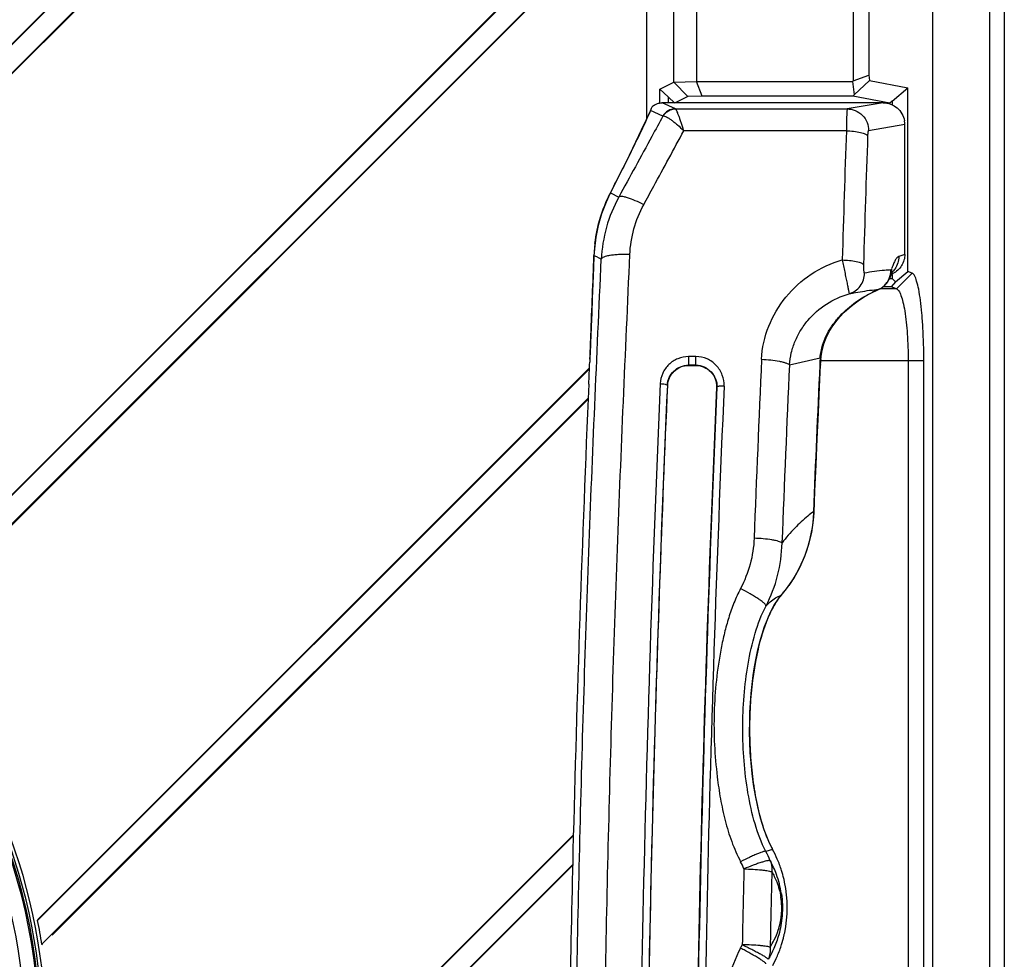
# Model space of a CAD drawing. Units: millimetres. Extents: x 359 to 1619, y 303 to 1194.
# Drawn here: x 1030 to 1099, y 696 to 762 of the extents above; entities that cross this region are included whole.
import ezdxf

# ---------------------------------------------------------------- set-up
doc = ezdxf.new("R2010")
doc.units = ezdxf.units.MM
doc.header["$LTSCALE"] = 0.15
doc.layers.add('1', color=7, linetype='Continuous')

msp = doc.modelspace()

# ---------------------------------------------------------------- linework, layer by layer
at = {"color": 0, "linetype": 'Continuous'}
for p, q in [((1097.72, 911.749), (1097.72, 411.749)), ((1098.764, 911.749), (1098.764, 411.749)), ((1093.759, 788.828), (1093.759, 534.828)), ((1090.297, 756.128), (1074.845, 756.128)), ((1075.784, 755.713), (1074.853, 756.129)), ((1090.303, 756.127), (1087.795, 755.709)), ((1074.016, 755.557), (1073.74, 754.939)), ((1074.093, 755.732), (1074.016, 755.557)), ((1074.913, 755.201), (1074.044, 755.59)), ((1075.793, 755.711), (1087.795, 755.709)), ((1073.74, 754.939), (1073.404, 754.215)), ((1089.28, 754.209), (1091.813, 754.631)), ((1091.813, 745.544), (1091.813, 754.631)), ((1073.404, 754.215), (1073.007, 753.384)), ((1087.728, 754.18), (1076.374, 754.182)), ((1073.007, 753.384), (1072.547, 752.443)), ((1072.547, 752.443), (1072.129, 751.6)), ((1072.075, 751.492), (1071.903, 751.149)), ((1072.027, 751.386), (1072.134, 751.601)), ((1072.129, 751.6), (1072.075, 751.492)), ((1072.173, 751.678), (1072.13, 751.603)), ((1072.134, 751.601), (1072.173, 751.678)), ((1071.719, 750.783), (1071.523, 750.396)), ((1071.903, 751.149), (1071.719, 750.783)), ((1071.317, 749.987), (1071.205, 749.767)), ((1071.248, 749.84), (1071.206, 749.768)), ((1071.248, 749.84), (1071.41, 750.16)), ((1071.248, 749.84), (1071.829, 749.545)), ((1071.523, 750.396), (1071.317, 749.987)), ((1070.939, 749.199), (1070.625, 748.379)), ((1071.205, 749.767), (1070.939, 749.199)), ((1070.625, 748.379), (1070.387, 747.556)), ((1070.387, 747.556), (1070.222, 746.739)), ((1070.222, 746.739), (1070.123, 745.932)), ((1070.123, 745.932), (1070.092, 745.434)), ((1070.092, 745.435), (1070.06, 744.591)), ((1070.092, 745.435), (1070.097, 745.471)), ((1070.095, 745.434), (1070.097, 745.471)), ((1070.097, 745.471), (1070.267, 745.384)), ((1070.267, 745.384), (1070.609, 745.21)), ((1091.813, 745.544), (1091.39, 745.387)), ((1070.06, 744.591), (1070.018, 743.501)), ((1090.922, 744.299), (1090.95, 744.366)), ((1090.95, 744.366), (1090.956, 744.377)), ((1090.534, 743.504), (1090.629, 743.63)), ((1090.629, 743.63), (1090.707, 743.757)), ((1090.707, 743.757), (1090.769, 743.88)), ((1090.769, 743.88), (1090.817, 743.995)), ((1090.817, 743.995), (1090.854, 744.102)), ((1090.854, 744.102), (1090.86, 744.12)), ((1090.86, 744.12), (1090.88, 744.181)), ((1090.88, 744.181), (1090.922, 744.299)), ((1070.018, 743.501), (1069.978, 742.457)), ((1089.478, 742.845), (1089.924, 743.06)), ((1089.686, 743.073), (1089.962, 743.105)), ((1089.924, 743.06), (1089.97, 743.08)), ((1089.962, 743.105), (1090.03, 743.113)), ((1089.966, 743.077), (1090.136, 743.165)), ((1090.03, 743.113), (1089.97, 743.08)), ((1090.136, 743.165), (1090.288, 743.268)), ((1090.288, 743.268), (1090.42, 743.381)), ((1090.42, 743.381), (1090.534, 743.504)), ((1069.978, 742.457), (1069.939, 741.456)), ((1088.274, 742.089), (1088.652, 742.359)), ((1088.652, 742.359), (1089.054, 742.612)), ((1089.054, 742.612), (1089.478, 742.845)), ((1087.587, 741.496), (1087.919, 741.802)), ((1087.919, 741.802), (1088.274, 742.089)), ((1069.939, 741.456), (1069.901, 740.497)), ((1086.993, 740.83), (1087.277, 741.172)), ((1087.277, 741.172), (1087.587, 741.496)), ((1069.901, 740.497), (1069.873, 739.797)), ((1086.51, 740.094), (1086.736, 740.47)), ((1086.736, 740.47), (1086.993, 740.83)), ((1069.873, 739.797), (1069.859, 739.453)), ((1069.868, 739.613), (1069.878, 739.855)), ((1069.879, 739.884), (1069.875, 739.855)), ((1069.878, 739.855), (1069.879, 739.885)), ((1086.157, 739.284), (1086.316, 739.699)), ((1086.316, 739.699), (1086.51, 740.094)), ((1069.832, 738.803), (1069.808, 738.223)), ((1069.845, 739.122), (1069.832, 738.803)), ((1069.859, 739.453), (1069.845, 739.122)), ((1085.964, 738.409), (1086.039, 738.853)), ((1086.039, 738.853), (1086.157, 739.284)), ((1069.808, 738.223), (1069.798, 738.003)), ((1069.807, 738.136), (1069.801, 738.003)), ((1069.809, 738.191), (1069.804, 738.136)), ((1069.81, 738.223), (1069.806, 738.197)), ((1069.809, 738.191), (1069.807, 738.136)), ((1069.81, 738.223), (1069.809, 738.191)), ((1069.81, 738.223), (1069.822, 738.505)), ((1077.216, 738.399), (1076.696, 738.399)), ((1076.696, 738.399), (1076.696, 737.78)), ((1077.216, 737.78), (1077.216, 738.399)), ((1083.754, 737.826), (1085.898, 738.312)), ((1085.898, 738.312), (1085.894, 738.243)), ((1085.936, 738.012), (1085.946, 738.198)), ((1085.946, 738.198), (1085.964, 738.409)), ((1077.216, 737.803), (1076.696, 737.803)), ((1076.696, 737.78), (1077.216, 737.78)), ((1085.855, 736.289), (1085.926, 737.798)), ((1085.876, 737.892), (1085.872, 737.801)), ((1085.88, 737.962), (1085.876, 737.892)), ((1085.926, 737.798), (1085.927, 737.836)), ((1085.927, 737.836), (1085.936, 738.012)), ((1075.224, 736.398), (1075.251, 736.397)), ((1078.689, 736.269), (1078.661, 736.27)), ((1085.773, 734.473), (1085.855, 736.289)), ((1085.693, 732.656), (1085.773, 734.473)), ((1085.615, 730.837), (1085.693, 732.656)), ((1085.538, 729.017), (1085.615, 730.837)), ((1085.475, 727.475), (1085.538, 729.017)), ((1085.44, 726.959), (1085.475, 727.475)), ((1085.317, 726.115), (1085.44, 726.959)), ((1085.114, 725.28), (1085.317, 726.115)), ((1084.834, 724.461), (1085.114, 725.28)), ((1084.478, 723.666), (1084.834, 724.461)), ((1084.048, 722.901), (1084.478, 723.666)), ((1083.548, 722.174), (1084.048, 722.901)), ((1082.984, 721.47), (1083.177, 721.714)), ((1083.177, 721.713), (1083.548, 722.174)), ((1083.183, 721.725), (1083.177, 721.714)), ((1083.177, 721.714), (1083.177, 721.713)), ((1082.433, 720.535), (1082.689, 721.017)), ((1082.689, 721.017), (1082.984, 721.47)), ((1082.209, 720.035), (1082.433, 720.535)), ((1082.015, 719.525), (1082.209, 720.035)), ((1081.689, 718.463), (1081.843, 719.004)), ((1081.843, 719.004), (1082.015, 719.525)), ((1081.55, 717.905), (1081.689, 718.463)), ((1081.426, 717.324), (1081.55, 717.905)), ((1081.316, 716.726), (1081.426, 717.324)), ((1081.143, 715.49), (1081.222, 716.115)), ((1081.222, 716.115), (1081.316, 716.726)), ((1081.078, 714.852), (1081.143, 715.49)), ((1081.029, 714.201), (1081.078, 714.852)), ((1080.994, 713.535), (1081.029, 714.201)), ((1080.975, 712.857), (1080.994, 713.535)), ((1080.972, 712.166), (1080.975, 712.857)), ((1080.985, 711.461), (1080.972, 712.166)), ((1081.018, 710.741), (1080.985, 711.461)), ((1081.07, 710.007), (1081.018, 710.741)), ((1081.146, 709.259), (1081.07, 710.007)), ((1081.246, 708.498), (1081.146, 709.259)), ((1081.373, 707.724), (1081.246, 708.498)), ((1081.533, 706.934), (1081.373, 707.724)), ((1081.732, 706.136), (1081.533, 706.934)), ((1081.983, 705.328), (1081.732, 706.136)), ((1082.302, 704.514), (1081.983, 705.328)), ((1082.587, 703.932), (1082.302, 704.514)), ((1082.58, 703.94), (1082.107, 703.817)), ((1082.58, 703.94), (1082.587, 703.932)), ((1082.587, 703.932), (1082.587, 703.932))]:
    msp.add_line(p, q, dxfattribs=at)
for centre, radius, start, end in [((1074.929, 755.376), 0.909, 149.6371, 156.97734), ((1074.852, 755.129), 0.999, 127.42894, 135.00143), ((1075.785, 754.713), 1, 90.08697, 150.75993), ((3668.019, 666.742), 2581.772, 178.059145, 178.259652), ((3656.572, 666.503), 2568.843, 178.05195, 178.252674), ((740.109, 917.681), 371.246, 333.17672, 333.38852), ((1080.414, 745.101), 10.318, 152.65782, 153.12572), ((1080.985, 745.009), 10.899, 174.16663, 177.56938), ((1080.812, 745.025), 10.724, 173.17891, 174.15713), ((-813.302, 815.924), 1884.716, 357.687764, 357.856596), ((1089.685, 744.485), 1.231, 342.72989, 354.98948), ((1089.657, 744.489), 1.258, 354.92326, 3.52138), ((1090.289, 745.56), 1.528, 291.60603, 296.93771), ((1093.6, 734.69), 9.148, 113.42208, 116.32398), ((1093.67, 734.531), 9.322, 112.98365, 113.43233), ((2700.895, 664.537), 1620.765, 177.39451, 177.837212), ((1126.188, 736.002), 40.356, 176.81696, 177.21549), ((2690.8, 664.337), 1608.726, 177.381729, 177.825463), ((2645.627, 664.719), 1561.466, 177.317374, 177.693667), ((2818.621, 660.9), 1750.519, 177.525869, 178.593968), ((2784.061, 662.214), 1710.951, 177.511218, 179.995463), ((2779.713, 662.214), 1706.103, 177.5079, 179.995453), ((2754.684, 662.602), 1677.641, 177.483242, 180.008646), ((2762.431, 662.51), 1684.861, 177.488654, 180.005483), ((1091.853, 718.881), 10.795, 126.54305, 129.1651), ((1076.503, 727.759), 8.926, 358.20114, 358.69517), ((1075.984, 727.846), 9.449, 319.6264, 324.40582), ((1075.956, 727.867), 9.485, 324.4035, 324.86642), ((2779.443, 661.825), 1711.33, 178.592723, 179.332924), ((1074.612, 699.896), 8.459, 22.76707, 27.61688), ((1089.229, 707.534), 7.558, 207.02276, 208.39616), ((1075.312, 699.989), 8.272, 23.43544, 28.52736), ((1074.568, 700.094), 6.505, 22.60834, 27.44817), ((1075.251, 699.962), 8.34, 20.51658, 23.43661), ((2756.57, 662.691), 1676.472, 178.636085, 178.817224), ((2742.432, 662.666), 1660.385, 178.62912, 178.811077), ((1075.199, 699.943), 8.395, 17.62361, 20.51611), ((1075.136, 699.923), 8.461, 13.62541, 17.62145), ((1075.088, 699.911), 8.511, 11.89925, 13.62718), ((1074.972, 699.892), 8.628, 348.26093, 11.86568), ((1075.071, 699.871), 8.527, 342.54567, 346.72057), ((1075.032, 699.881), 8.567, 346.71896, 348.25169), ((1074.486, 700.086), 6.59, 332.61668, 334.9491), ((1075.172, 699.837), 8.42, 336.75254, 339.73972), ((1075.126, 699.854), 8.469, 339.73999, 342.54343), ((1075.23, 699.812), 8.357, 331.65543, 336.75353)]:
    msp.add_arc(centre, radius, start, end, dxfattribs=at)
msp.add_ellipse((1090.298, 754.626), major_axis=(1.495, 0.249), ratio=0.990002, start_param=-0.163472, end_param=0, dxfattribs=at)
for points, knots in [([(1074.244, 755.923), (1074.329, 755.988), (1074.522, 756.092), (1074.737, 756.128), (1074.845, 756.128)], [0, 0, 0, 0, 0.50013, 1, 1, 1, 1]), ([(1090.297, 756.128), (1090.473, 756.128), (1090.828, 756.067), (1091.295, 755.8), (1091.642, 755.388), (1091.764, 755.049), (1091.793, 754.875)], [0, 0, 0, 0, 0.250038, 0.500048, 0.750028, 1, 1, 1, 1]), ([(1074.044, 755.59), (1073.78, 754.992), (1073.167, 753.683), (1072.528, 752.387), (1072.173, 751.678)], [0, 0, 0, 0, 0.451723, 1, 1, 1, 1]), ([(1074.093, 755.732), (1074.088, 755.72), (1074.069, 755.674), (1074.054, 755.626), (1074.044, 755.59)], [0, 0, 0, 0, 0.246072, 1, 1, 1, 1]), ([(1074.939, 755.211), (1075.024, 755.359), (1075.276, 755.616), (1075.623, 755.71), (1075.793, 755.711)], [0, 0, 0, 0, 0.501492, 1, 1, 1, 1]), ([(1075.793, 755.711), (1075.792, 755.711), (1075.789, 755.711), (1075.786, 755.712), (1075.784, 755.713)], [0, 0, 0, 0, 0.338645, 1, 1, 1, 1]), ([(1076.374, 754.182), (1076.344, 754.279), (1076.284, 754.469), (1076.194, 754.744), (1076.108, 754.997), (1076.027, 755.221), (1075.953, 755.41), (1075.897, 755.542), (1075.857, 755.624), (1075.833, 755.667), (1075.813, 755.695), (1075.799, 755.709), (1075.793, 755.711)], [0, 0, 0, 0, 0.186601, 0.36427, 0.528506, 0.674822, 0.799486, 0.898315, 0.936484, 0.966363, 0.98751, 1, 1, 1, 1]), ([(1087.795, 755.709), (1087.792, 755.706), (1087.788, 755.693), (1087.782, 755.669), (1087.777, 755.631), (1087.772, 755.58), (1087.767, 755.517), (1087.76, 755.411), (1087.752, 755.251), (1087.744, 755.031), (1087.737, 754.775), (1087.731, 754.487), (1087.729, 754.285), (1087.728, 754.18)], [0, 0, 0, 0, 0.008114, 0.024712, 0.049802, 0.083113, 0.124323, 0.173093, 0.291935, 0.436854, 0.605045, 0.793699, 1, 1, 1, 1]), ([(1087.795, 755.709), (1087.98, 755.708), (1088.371, 755.632), (1088.874, 755.296), (1089.205, 754.789), (1089.28, 754.396), (1089.28, 754.209)], [0, 0, 0, 0, 0.238982, 0.498454, 0.758901, 1, 1, 1, 1]), ([(1074.913, 755.201), (1074.656, 754.73), (1073.629, 752.845), (1072.601, 750.96), (1071.829, 749.545)], [0, 0, 0, 0, 0.249627, 1, 1, 1, 1]), ([(1074.913, 755.201), (1074.914, 755.202), (1074.923, 755.207), (1074.932, 755.209), (1074.939, 755.211)], [0, 0, 0, 0, 0.205194, 1, 1, 1, 1]), ([(1074.939, 755.211), (1074.969, 755.218), (1075.049, 755.201), (1075.174, 755.145), (1075.332, 755.051), (1075.513, 754.925), (1075.714, 754.77), (1076.008, 754.524), (1076.227, 754.323), (1076.374, 754.182)], [0, 0, 0, 0, 0.051197, 0.129452, 0.233027, 0.357932, 0.500612, 0.657882, 1, 1, 1, 1]), ([(1073.571, 749.013), (1073.805, 749.444), (1074.74, 751.167), (1075.674, 752.889), (1076.374, 754.181)], [0, 0, 0, 0, 0.250335, 1, 1, 1, 1]), ([(1087.728, 754.18), (1087.898, 754.174), (1088.229, 754.151), (1088.623, 754.088), (1088.895, 754.014), (1089.045, 753.957), (1089.15, 753.898), (1089.2, 753.851), (1089.214, 753.827)], [0, 0, 0, 0, 0.328514, 0.639054, 0.767564, 0.871077, 0.947446, 1, 1, 1, 1]), ([(1089.28, 754.209), (1089.276, 754.208), (1089.266, 754.198), (1089.25, 754.161), (1089.234, 754.086), (1089.221, 753.968), (1089.215, 753.877), (1089.214, 753.827)], [0, 0, 0, 0, 0.03731, 0.098028, 0.305337, 0.617645, 1, 1, 1, 1]), ([(1070.163, 746.298), (1070.238, 746.92), (1070.488, 748.113), (1070.945, 749.243), (1071.21, 749.765)], [0, 0, 0, 0, 0.516565, 1, 1, 1, 1]), ([(1071.829, 749.545), (1071.464, 748.88), (1070.89, 747.467), (1070.645, 745.962), (1070.609, 745.21)], [0, 0, 0, 0, 0.501983, 1, 1, 1, 1]), ([(1073.571, 749.013), (1073.377, 749.113), (1073.004, 749.292), (1072.544, 749.471), (1072.222, 749.559), (1072.044, 749.588), (1071.916, 749.589), (1071.848, 749.564), (1071.829, 749.545)], [0, 0, 0, 0, 0.35089, 0.667915, 0.793322, 0.89011, 0.95713, 1, 1, 1, 1]), ([(1072.603, 745.523), (1072.631, 746.129), (1072.821, 747.341), (1073.281, 748.478), (1073.571, 749.013)], [0, 0, 0, 0, 0.499559, 1, 1, 1, 1]), ([(1068.587, 662.349), (1068.587, 669.307), (1068.674, 683.204), (1069.056, 703.996), (1069.684, 724.661), (1070.297, 738.382), (1070.609, 745.211)], [0, 0, 0, 0, 0.251815, 0.502934, 0.752607, 1, 1, 1, 1]), ([(1070.589, 662.349), (1070.589, 669.333), (1070.675, 683.281), (1071.057, 704.15), (1071.684, 724.893), (1072.296, 738.666), (1072.607, 745.523)], [0, 0, 0, 0, 0.251797, 0.502898, 0.752544, 1, 1, 1, 1]), ([(1072.603, 745.523), (1072.366, 745.533), (1072.014, 745.536), (1071.558, 745.508), (1071.251, 745.473), (1070.995, 745.424), (1070.801, 745.364), (1070.672, 745.3), (1070.617, 745.239), (1070.609, 745.21)], [0, 0, 0, 0, 0.343256, 0.510896, 0.662984, 0.790543, 0.888898, 0.956606, 1, 1, 1, 1]), ([(1081.805, 738.215), (1081.839, 738.999), (1082.192, 740.568), (1083.419, 742.63), (1085.2, 744.255), (1086.67, 744.939), (1087.438, 745.15)], [0, 0, 0, 0, 0.248243, 0.497416, 0.747998, 1, 1, 1, 1]), ([(1087.438, 745.15), (1087.608, 745.145), (1087.938, 745.124), (1088.332, 745.068), (1088.604, 745.001), (1088.754, 744.95), (1088.859, 744.897), (1088.91, 744.854), (1088.923, 744.832)], [0, 0, 0, 0, 0.330831, 0.642912, 0.771731, 0.874593, 0.949785, 1, 1, 1, 1]), ([(1087.438, 745.15), (1087.466, 745.011), (1087.524, 744.731), (1087.612, 744.316), (1087.696, 743.918), (1087.763, 743.607), (1087.81, 743.381), (1087.84, 743.236), (1087.865, 743.109), (1087.886, 743.001), (1087.902, 742.915), (1087.912, 742.856), (1087.917, 742.821), (1087.919, 742.803), (1087.92, 742.792), (1087.92, 742.785), (1087.919, 742.784)], [0, 0, 0, 0, 0.176721, 0.355186, 0.526563, 0.681995, 0.750774, 0.812416, 0.866255, 0.911754, 0.948402, 0.975661, 0.985603, 0.993001, 0.9978, 1, 1, 1, 1]), ([(1091.39, 745.387), (1091.343, 745.369), (1091.247, 745.293), (1091.13, 745.119), (1091.014, 744.87), (1090.947, 744.676), (1090.913, 744.567)], [0, 0, 0, 0, 0.154811, 0.365813, 0.645774, 1, 1, 1, 1]), ([(1091.813, 745.544), (1091.813, 745.406), (1091.774, 745.127), (1091.603, 744.743), (1091.335, 744.42), (1091.104, 744.26), (1090.981, 744.197)], [0, 0, 0, 0, 0.249961, 0.500032, 0.750021, 1, 1, 1, 1]), ([(1091.39, 745.387), (1091.391, 745.239), (1091.348, 744.93), (1091.211, 744.648), (1091.12, 744.518)], [0, 0, 0, 0, 0.48184, 1, 1, 1, 1]), ([(1088.923, 744.832), (1088.921, 744.758), (1088.921, 744.617), (1088.93, 744.449), (1088.945, 744.335), (1088.956, 744.283), (1088.967, 744.251), (1088.974, 744.235), (1088.985, 744.225), (1088.991, 744.226)], [0, 0, 0, 0, 0.357727, 0.683209, 0.812274, 0.90949, 0.944562, 0.970591, 1, 1, 1, 1]), ([(1090.842, 744.451), (1090.695, 744.443), (1090.074, 744.401), (1089.457, 744.314), (1088.991, 744.226)], [0, 0, 0, 0, 0.237927, 1, 1, 1, 1]), ([(1090.62, 743.659), (1090.657, 743.719), (1090.783, 743.965), (1090.843, 744.245), (1090.842, 744.45)], [0, 0, 0, 0, 0.255778, 1, 1, 1, 1]), ([(1090.842, 744.45), (1090.855, 744.451), (1090.882, 744.481), (1090.894, 744.511), (1090.901, 744.531)], [0, 0, 0, 0, 0.363448, 1, 1, 1, 1]), ([(1087.919, 742.784), (1088.068, 742.827), (1088.362, 742.966), (1088.717, 743.307), (1088.942, 743.746), (1088.991, 744.069), (1088.991, 744.226)], [0, 0, 0, 0, 0.242367, 0.498564, 0.755603, 1, 1, 1, 1]), ([(1090.362, 743.347), (1090.436, 743.416), (1090.527, 743.518), (1090.602, 743.63), (1090.62, 743.659)], [0, 0, 0, 0, 0.748561, 1, 1, 1, 1]), ([(1087.919, 742.784), (1088.071, 742.815), (1088.657, 742.927), (1089.247, 743.019), (1089.686, 743.073)], [0, 0, 0, 0, 0.259253, 1, 1, 1, 1]), ([(1090.03, 743.113), (1090.06, 743.128), (1090.178, 743.194), (1090.287, 743.277), (1090.362, 743.347)], [0, 0, 0, 0, 0.244206, 1, 1, 1, 1]), ([(1083.754, 737.826), (1083.774, 738.11), (1083.862, 738.674), (1084.13, 739.487), (1084.524, 740.248), (1085.197, 741.175), (1086.293, 742.139), (1087.361, 742.625), (1087.919, 742.784)], [0, 0, 0, 0, 0.124076, 0.248161, 0.372183, 0.496593, 0.746606, 1, 1, 1, 1]), ([(1085.898, 738.312), (1085.923, 738.615), (1086.038, 739.195), (1086.366, 739.985), (1086.791, 740.665), (1087.427, 741.432), (1088.33, 742.211), (1089.136, 742.688), (1089.543, 742.889)], [0, 0, 0, 0, 0.149178, 0.288089, 0.418184, 0.541921, 0.776725, 1, 1, 1, 1]), ([(1069.822, 738.505), (1069.826, 738.597), (1069.842, 738.967), (1069.857, 739.336), (1069.868, 739.613)], [0, 0, 0, 0, 0.250609, 1, 1, 1, 1]), ([(1076.696, 738.399), (1076.445, 738.399), (1075.938, 738.298), (1075.299, 737.874), (1074.855, 737.253), (1074.738, 736.757), (1074.725, 736.51)], [0, 0, 0, 0, 0.252027, 0.502819, 0.752039, 1, 1, 1, 1]), ([(1079.188, 736.336), (1079.196, 736.597), (1079.113, 737.131), (1078.679, 737.813), (1078.019, 738.287), (1077.482, 738.399), (1077.216, 738.399)], [0, 0, 0, 0, 0.247971, 0.49711, 0.747887, 1, 1, 1, 1]), ([(1081.805, 738.215), (1082.02, 738.205), (1082.438, 738.174), (1082.938, 738.103), (1083.291, 738.023), (1083.494, 737.963), (1083.646, 737.9), (1083.726, 737.852), (1083.754, 737.826)], [0, 0, 0, 0, 0.321064, 0.626076, 0.755051, 0.861579, 0.942863, 1, 1, 1, 1]), ([(1085.898, 738.312), (1085.906, 738.304), (1085.932, 738.271), (1085.948, 738.228), (1085.946, 738.198)], [0, 0, 0, 0, 0.279048, 1, 1, 1, 1]), ([(1075.224, 736.398), (1075.232, 736.58), (1075.324, 736.947), (1075.654, 737.407), (1076.129, 737.725), (1076.508, 737.803), (1076.696, 737.803)], [0, 0, 0, 0, 0.246325, 0.494912, 0.746386, 1, 1, 1, 1]), ([(1075.251, 736.397), (1075.259, 736.578), (1075.349, 736.941), (1075.674, 737.394), (1076.141, 737.705), (1076.512, 737.78), (1076.696, 737.78)], [0, 0, 0, 0, 0.247946, 0.497143, 0.747982, 1, 1, 1, 1]), ([(1077.216, 737.803), (1077.415, 737.803), (1077.813, 737.714), (1078.3, 737.361), (1078.625, 736.861), (1078.697, 736.464), (1078.689, 736.269)], [0, 0, 0, 0, 0.253729, 0.502472, 0.75038, 1, 1, 1, 1]), ([(1077.216, 737.78), (1077.411, 737.78), (1077.803, 737.697), (1078.286, 737.35), (1078.604, 736.852), (1078.669, 736.461), (1078.661, 736.27)], [0, 0, 0, 0, 0.252093, 0.502907, 0.752031, 1, 1, 1, 1]), ([(1085.876, 737.892), (1085.884, 737.885), (1085.909, 737.859), (1085.927, 737.824), (1085.926, 737.798)], [0, 0, 0, 0, 0.291381, 1, 1, 1, 1]), ([(1073.638, 662.349), (1073.638, 668.557), (1073.726, 684.046), (1074.194, 708.733), (1074.851, 727.204), (1075.251, 736.397)], [0, 0, 0, 0, 0.251436, 0.627329, 1, 1, 1, 1]), ([(1074.724, 736.51), (1074.784, 736.507), (1074.9, 736.498), (1075.053, 736.475), (1075.158, 736.447), (1075.209, 736.42), (1075.222, 736.405), (1075.224, 736.398)], [0, 0, 0, 0, 0.34488, 0.667306, 0.893502, 0.959698, 1, 1, 1, 1]), ([(1078.69, 736.269), (1078.152, 724.099), (1077.347, 699.637), (1076.937, 662.869), (1077.324, 626.096), (1078.114, 601.627), (1078.645, 589.452)], [0, 0, 0, 0, 0.248834, 0.499937, 0.751071, 1, 1, 1, 1]), ([(1079.188, 736.336), (1079.129, 736.339), (1079.014, 736.34), (1078.862, 736.33), (1078.757, 736.311), (1078.705, 736.289), (1078.691, 736.275), (1078.689, 736.269)], [0, 0, 0, 0, 0.346065, 0.667856, 0.893353, 0.959535, 1, 1, 1, 1]), ([(1085.036, 727.251), (1084.718, 726.991), (1084.077, 726.403), (1083.511, 725.741), (1083.233, 725.378)], [0, 0, 0, 0, 0.472762, 1, 1, 1, 1]), ([(1085.424, 727.479), (1085.395, 726.576), (1085.062, 724.774), (1084.23, 723.144), (1083.712, 722.409)], [0, 0, 0, 0, 0.501031, 1, 1, 1, 1]), ([(1085.426, 727.555), (1085.433, 727.549), (1085.457, 727.529), (1085.476, 727.497), (1085.475, 727.475)], [0, 0, 0, 0, 0.302299, 1, 1, 1, 1]), ([(1081.284, 725.703), (1081.261, 725.092), (1081.073, 723.873), (1080.619, 722.728), (1080.338, 722.188)], [0, 0, 0, 0, 0.500823, 1, 1, 1, 1]), ([(1083.233, 725.378), (1083.204, 725.4), (1083.123, 725.44), (1082.972, 725.492), (1082.769, 725.543), (1082.416, 725.609), (1081.916, 725.668), (1081.499, 725.695), (1081.284, 725.703)], [0, 0, 0, 0, 0.055011, 0.135122, 0.241192, 0.370263, 0.676686, 1, 1, 1, 1]), ([(1082.115, 720.969), (1082.462, 721.644), (1083.016, 723.082), (1083.221, 724.61), (1083.233, 725.378)], [0, 0, 0, 0, 0.497083, 1, 1, 1, 1]), ([(1080.338, 722.188), (1080.169, 721.862), (1079.863, 721.193), (1079.497, 720.153), (1079.205, 719.091), (1079.05, 718.373), (1078.982, 718.013)], [0, 0, 0, 0, 0.250069, 0.500053, 0.750033, 1, 1, 1, 1]), ([(1082.115, 720.969), (1082.116, 720.979), (1082.111, 721.004), (1082.076, 721.066), (1081.983, 721.163), (1081.82, 721.298), (1081.592, 721.462), (1081.312, 721.643), (1080.892, 721.895), (1080.562, 722.074), (1080.338, 722.188)], [0, 0, 0, 0, 0.013983, 0.034007, 0.097455, 0.195911, 0.32649, 0.483147, 0.655058, 1, 1, 1, 1]), ([(1083.183, 721.725), (1082.987, 721.498), (1082.628, 720.963), (1082.034, 719.718), (1081.728, 718.678), (1081.56, 717.96)], [0, 0, 0, 0, 0.217907, 0.464524, 1, 1, 1, 1]), ([(1082.115, 720.969), (1082.209, 721.071), (1082.518, 721.38), (1082.897, 721.63), (1083.183, 721.725)], [0, 0, 0, 0, 0.314401, 1, 1, 1, 1]), ([(1082.107, 703.817), (1081.788, 704.43), (1081.284, 705.776), (1080.82, 707.911), (1080.547, 710.145), (1080.465, 712.413), (1080.551, 714.676), (1080.826, 716.901), (1081.293, 719.023), (1081.797, 720.362), (1082.115, 720.969)], [0, 0, 0, 0, 0.117838, 0.243398, 0.371988, 0.501201, 0.629935, 0.75783, 0.883095, 1, 1, 1, 1]), ([(1078.982, 718.013), (1078.695, 716.538), (1078.455, 714.282), (1078.489, 711.271), (1078.62, 709.769), (1078.71, 709.022)], [0, 0, 0, 0, 0.499435, 0.749623, 1, 1, 1, 1]), ([(1081.56, 717.96), (1081.29, 716.804), (1081.046, 715.023), (1080.951, 712.637), (1080.99, 710.839), (1081.146, 709.056), (1081.425, 707.307), (1081.84, 705.638), (1082.249, 704.585), (1082.496, 704.1)], [0, 0, 0, 0, 0.252393, 0.380455, 0.507831, 0.634653, 0.760901, 0.884302, 1, 1, 1, 1]), ([(1078.71, 709.022), (1078.768, 708.51), (1078.916, 707.491), (1079.238, 705.979), (1079.689, 704.498), (1080.103, 703.55), (1080.341, 703.093)], [0, 0, 0, 0, 0.249722, 0.499656, 0.749735, 1, 1, 1, 1]), ([(1082.107, 703.817), (1082.101, 703.821), (1082.081, 703.825), (1082.023, 703.822), (1081.913, 703.795), (1081.74, 703.737), (1081.515, 703.648), (1081.247, 703.533), (1080.849, 703.349), (1080.545, 703.198), (1080.341, 703.093)], [0, 0, 0, 0, 0.011778, 0.030268, 0.091303, 0.187042, 0.314837, 0.469531, 0.641893, 1, 1, 1, 1]), ([(1082.412, 703.169), (1082.405, 703.174), (1082.386, 703.18), (1082.326, 703.182), (1082.213, 703.165), (1082.034, 703.122), (1081.799, 703.052), (1081.52, 702.959), (1081.104, 702.809), (1080.787, 702.683), (1080.574, 702.595)], [0, 0, 0, 0, 0.012012, 0.030715, 0.092119, 0.188156, 0.31616, 0.47092, 0.643106, 1, 1, 1, 1]), ([(1083.189, 700.861), (1083.119, 701.32), (1082.915, 702.116), (1082.578, 702.861), (1082.412, 703.17)], [0, 0, 0, 0, 0.569944, 1, 1, 1, 1]), ([(1082.412, 703.169), (1082.436, 703.109), (1082.518, 702.857), (1082.54, 702.587), (1082.522, 702.389)], [0, 0, 0, 0, 0.247652, 1, 1, 1, 1]), ([(1080.574, 702.595), (1080.787, 702.59), (1081.203, 702.573), (1081.703, 702.536), (1082.056, 702.493), (1082.259, 702.462), (1082.41, 702.429), (1082.492, 702.403), (1082.522, 702.389)], [0, 0, 0, 0, 0.326564, 0.635055, 0.764293, 0.869731, 0.948158, 1, 1, 1, 1]), ([(1082.522, 702.389), (1082.583, 702.283), (1082.707, 702.053), (1082.959, 701.479), (1083.096, 700.989), (1083.154, 700.628)], [0, 0, 0, 0, 0.195296, 0.416615, 1, 1, 1, 1]), ([(1083.188, 700.861), (1083.226, 700.611), (1083.272, 700.093), (1083.257, 699.125), (1083.063, 698.08), (1082.696, 697.072), (1082.409, 696.519), (1082.267, 696.276)], [0, 0, 0, 0, 0.159046, 0.326379, 0.608555, 0.822945, 1, 1, 1, 1]), ([(1082.404, 697.117), (1082.509, 697.285), (1082.726, 697.672), (1083.02, 698.395), (1083.171, 699.075), (1083.216, 699.638), (1083.218, 700.082), (1083.189, 700.414), (1083.154, 700.628)], [0, 0, 0, 0, 0.162236, 0.36135, 0.637117, 0.727793, 0.822949, 1, 1, 1, 1]), ([(1083.154, 700.628), (1083.16, 700.647), (1083.181, 700.723), (1083.19, 700.802), (1083.188, 700.861)], [0, 0, 0, 0, 0.257103, 1, 1, 1, 1]), ([(1080.337, 697.056), (1079.97, 696.347), (1079.391, 694.841), (1078.877, 692.493), (1078.572, 690.113), (1078.472, 687.722), (1078.542, 685.327), (1078.814, 682.937), (1079.288, 680.572), (1079.827, 679.049), (1080.171, 678.323)], [0, 0, 0, 0, 0.124743, 0.250278, 0.374989, 0.499167, 0.623746, 0.74912, 0.874514, 1, 1, 1, 1]), ([(1082.113, 695.963), (1082.112, 695.97), (1082.101, 695.988), (1082.076, 696.017), (1082.035, 696.054), (1081.948, 696.122), (1081.797, 696.227), (1081.57, 696.371), (1081.293, 696.535), (1080.984, 696.71), (1080.662, 696.886), (1080.445, 697), (1080.337, 697.056)], [0, 0, 0, 0, 0.010711, 0.028611, 0.054735, 0.089737, 0.187085, 0.317425, 0.474703, 0.648251, 0.826633, 1, 1, 1, 1]), ([(1082.405, 697.117), (1082.374, 697.13), (1082.291, 697.152), (1082.141, 697.18), (1081.938, 697.208), (1081.585, 697.245), (1081.085, 697.277), (1080.67, 697.292), (1080.456, 697.296)], [0, 0, 0, 0, 0.051267, 0.129393, 0.234719, 0.363989, 0.672852, 1, 1, 1, 1]), ([(1080.456, 697.296), (1080.565, 697.245), (1080.786, 697.14), (1081.114, 696.978), (1081.429, 696.816), (1081.711, 696.663), (1081.943, 696.528), (1082.097, 696.43), (1082.186, 696.365), (1082.229, 696.329), (1082.255, 696.301), (1082.266, 696.283), (1082.267, 696.276)], [0, 0, 0, 0, 0.173401, 0.351693, 0.525072, 0.682175, 0.812414, 0.909775, 0.94484, 0.971064, 0.989103, 1, 1, 1, 1]), ([(1082.404, 697.117), (1082.416, 696.973), (1082.405, 696.684), (1082.324, 696.406), (1082.267, 696.276)], [0, 0, 0, 0, 0.503557, 1, 1, 1, 1])]:
    msp.add_open_spline(points, degree=3, knots=knots, dxfattribs=at)
for points in [[(1090.901, 744.531), (1090.906, 744.543), (1090.91, 744.555), (1090.913, 744.566)], [(1091.12, 744.518), (1091.062, 744.434), (1090.996, 744.356), (1090.921, 744.287)], [(1069.734, 736.467), (1069.756, 736.979), (1069.778, 737.491), (1069.801, 738.003)]]:
    msp.add_open_spline(points, degree=3, dxfattribs=at)
at = {"layer": '1', "color": 0, "linetype": 'Continuous'}
for p, q in [((1009.378, 740.204), (1046.959, 777.784)), ((1047.017, 777.783), (1009.41, 740.177)), ((1010.534, 739.327), (1048.968, 777.761)), ((1049.027, 777.761), (1010.563, 739.297)), ((1077.261, 776.598), (1077.251, 757.617)), ((1019.994, 719.32), (1073.761, 773.087)), ((1073.803, 773.07), (1020.004, 719.271)), ((1020.977, 718.27), (1073.803, 771.096)), ((1073.761, 770.995), (1021.026, 718.26)), ((1073.761, 770.995), (1073.761, 754.986)), ((1088.197, 757.679), (1089.293, 758.069)), ((1089.293, 758.069), (1089.346, 757.685)), ((1074.707, 757.097), (1075.673, 757.58)), ((1076.651, 756.567), (1075.673, 757.58)), ((1075.674, 757.579), (1077.252, 757.618)), ((1077.252, 757.618), (1088.153, 757.616)), ((1077.65, 756.592), (1077.252, 757.618)), ((1088.197, 757.679), (1088.153, 757.616)), ((1088.153, 757.616), (1088.279, 756.7)), ((1088.279, 756.7), (1089.346, 757.685)), ((1089.346, 757.685), (1092.017, 757.187)), ((1075.289, 756.56), (1074.707, 757.097)), ((1074.707, 756.128), (1074.707, 757.097)), ((1088.279, 756.7), (1088.187, 756.591)), ((1090.921, 756.259), (1092.017, 757.187)), ((1092.017, 744.346), (1092.017, 757.187)), ((1075.739, 756.11), (1075.289, 756.56)), ((1075.289, 756.56), (1075.289, 756.128)), ((1076.651, 756.567), (1075.771, 756.128)), ((1077.65, 756.592), (1076.651, 756.567)), ((1088.187, 756.591), (1077.65, 756.592)), ((1090.769, 756.109), (1088.187, 756.591)), ((1090.77, 756.11), (1090.488, 756.11)), ((1090.921, 756.259), (1090.77, 756.11)), ((1090.921, 756.259), (1090.921, 755.99)), ((1091.154, 743.634), (1092.017, 744.346)), ((1092.328, 744.23), (1092.017, 744.346)), ((1090.753, 743.849), (1090.921, 743.849)), ((1091.154, 743.634), (1090.851, 743.266)), ((1090.921, 744.12), (1090.921, 743.848)), ((1090.921, 743.848), (1091.154, 743.634)), ((1092.328, 744.23), (1091.232, 743.124)), ((1091.232, 743.124), (1090.057, 743.124)), ((1090.851, 743.266), (1090.286, 743.266)), ((1091.232, 743.124), (1090.851, 743.266)), ((1085.946, 738.132), (1092.045, 738.132)), ((1092.045, 738.131), (1093.141, 738.131)), ((1092.045, 738.131), (1092.045, 585.467)), ((1093.141, 585.467), (1093.141, 738.131)), ((1069.779, 737.546), (1031.225, 698.992)), ((1031.239, 699.064), (1069.782, 737.607)), ((1031.529, 697.323), (1069.694, 735.487)), ((1069.691, 735.425), (1032.241, 697.975)), ((1068.659, 704.926), (1031.761, 668.027)), ((1031.789, 668.114), (1068.661, 704.987)), ((1031.761, 666.054), (1068.608, 702.901)), ((1068.607, 702.841), (1031.789, 666.023)), ((1031.225, 698.992), (1031.239, 699.064)), ((1031.531, 697.324), (1031.561, 697.294))]:
    msp.add_line(p, q, dxfattribs=at)
for centre, radius, start, end in [((991.779, 690.841), 39.578, 359.99777, 50.93926), ((991.778, 690.841), 38.582, 359.99853, 47.49472), ((991.953, 691.026), 39.598, 359.97531, 43.91838), ((991.953, 691.026), 39.835, 359.9755, 43.12923), ((992.224, 691.026), 39.807, 9.10115, 11.54309)]:
    msp.add_arc(centre, radius, start, end, dxfattribs=at)
msp.add_ellipse((991.805, 690.865), major_axis=(26.789, 29.235), ratio=0.998667, start_param=-0.828367, end_param=0.058477, dxfattribs=at)
for points in [[(1075.673, 757.58), (1075.674, 763.931), (1075.677, 770.282), (1075.683, 776.634)], [(1089.269, 776.164), (1089.282, 770.132), (1089.29, 764.1), (1089.293, 758.069)], [(1088.18, 772.43), (1088.189, 767.513), (1088.195, 762.596), (1088.197, 757.679)]]:
    msp.add_open_spline(points, degree=3, dxfattribs=at)
for points, knots in [([(1093.141, 738.131), (1093.141, 738.889), (1093.113, 739.991), (1093.014, 741.395), (1092.917, 742.296), (1092.801, 743.045), (1092.666, 743.626), (1092.532, 744.005), (1092.401, 744.203), (1092.328, 744.23)], [0, 0, 0, 0, 0.364886, 0.530924, 0.678016, 0.801175, 0.896583, 0.962525, 1, 1, 1, 1]), ([(1091.232, 743.124), (1091.299, 743.104), (1091.432, 742.953), (1091.569, 742.636), (1091.704, 742.162), (1091.871, 741.27), (1092.007, 739.908), (1092.045, 738.753), (1092.045, 738.131)], [0, 0, 0, 0, 0.040939, 0.108051, 0.203702, 0.326362, 0.637281, 1, 1, 1, 1])]:
    msp.add_open_spline(points, degree=3, knots=knots, dxfattribs=at)

doc.saveas('drawing.dxf')
